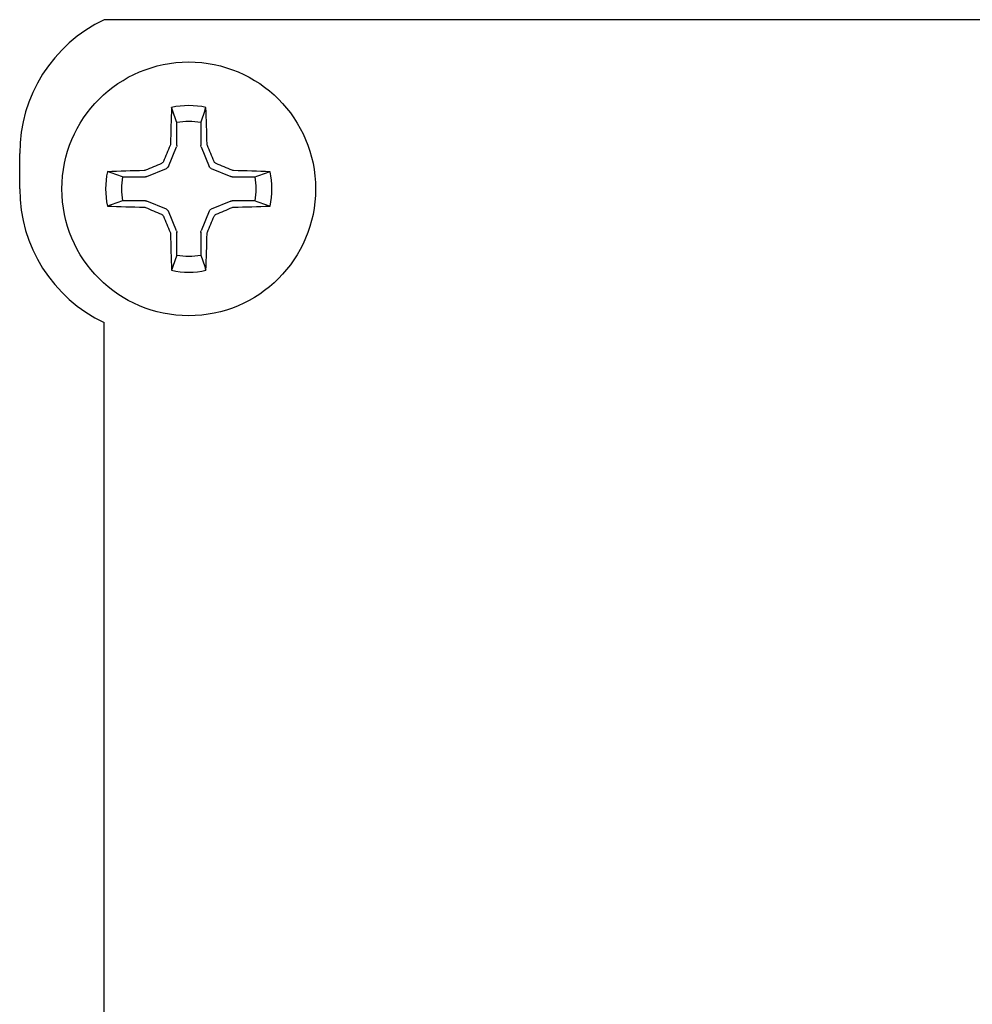
# Model space of a CAD drawing. Extents: x -47 to 97, y -89 to 40.
# Drawn here: x 75 to 76, y -70 to -69 of the extents above; entities that cross this region are included whole.
import ezdxf

# ---------------------------------------------------------------- set-up
doc = ezdxf.new("R2010")
doc.units = 0
doc.header["$LTSCALE"] = 0.25
doc.header["$MEASUREMENT"] = 0
doc.layers.add('Driver', color=7, linetype='CONTINUOUS')

msp = doc.modelspace()

# ---------------------------------------------------------------- linework, layer by layer
at = {"layer": 'Driver'}
for p, q in [((76.56457, -69.40957), (75.12707, -69.40957)), ((75.06457, -69.53457), (75.06457, -69.50839)), ((75.12707, -71.93574), (75.12707, -69.63339))]:
    msp.add_line(p, q, dxfattribs=at)
at = {"layer": 'Driver', "color": 8}
for p, q in [((75.18069, -69.50246), (75.18069, -69.4856)), ((75.19845, -69.4856), (75.19845, -69.50246)), ((75.17449, -69.51799), (75.18048, -69.50352)), ((75.19866, -69.50352), (75.20465, -69.51799)), ((75.15852, -69.52548), (75.17299, -69.51948)), ((75.20615, -69.51948), (75.22062, -69.52548)), ((75.1406, -69.52569), (75.15746, -69.52569)), ((75.22167, -69.52569), (75.23853, -69.52569)), ((75.15746, -69.54345), (75.1406, -69.54345)), ((75.17299, -69.54965), (75.15852, -69.54366)), ((75.22062, -69.54366), (75.20615, -69.54965)), ((75.23853, -69.54345), (75.22167, -69.54345)), ((75.18048, -69.56561), (75.17449, -69.55115)), ((75.20465, -69.55115), (75.19866, -69.56561)), ((75.18069, -69.58353), (75.18069, -69.56667)), ((75.19845, -69.56667), (75.19845, -69.58353))]:
    msp.add_line(p, q, dxfattribs=at)
at = {"layer": 'Driver'}
msp.add_circle((75.18957, -69.53457), 0.09375, dxfattribs=at)
for centre, start, end in [((75.17394, -69.50839), 115.37693, 180), ((75.17394, -69.53457), 180, 244.62307)]:
    msp.add_arc(centre, 0.10938, start, end, dxfattribs=at)
at = {"layer": 'Driver', "color": 8}
for centre, radius, start, end in [((75.18957, -69.53457), 0.0615, 78.07094, 101.92906), ((76.61409, -69.52997), 1.4383, 177.78563, 178.86747), ((73.76505, -69.52997), 1.4383, 1.13253, 2.21437), ((75.18957, -69.53457), 0.04976, 79.72111, 100.27889), ((76.6874, -70.15471), 1.64624, 156.66384, 157.10777), ((73.69173, -70.15471), 1.64624, 22.89223, 23.33616), ((75.80971, -71.0324), 1.64624, 112.89223, 113.33616), ((74.56942, -71.0324), 1.64624, 66.66384, 67.10777), ((75.18957, -69.53457), 0.0615, 168.07094, 191.92906), ((75.18497, -70.95908), 1.4383, 91.13253, 92.21437), ((75.19417, -70.95908), 1.4383, 87.78563, 88.86747), ((75.18957, -69.53457), 0.0615, 348.07094, 11.92906), ((75.18957, -69.53457), 0.04976, 169.72111, 190.27889), ((75.18957, -69.53457), 0.04976, 349.72111, 10.27889), ((75.18497, -68.11005), 1.4383, 267.78563, 268.86747), ((75.80971, -68.03673), 1.64624, 246.66384, 247.10777), ((74.56942, -68.03673), 1.64624, 292.89223, 293.33616), ((75.19417, -68.11005), 1.4383, 271.13253, 272.21437), ((76.6874, -68.91442), 1.64624, 202.89223, 203.33616), ((73.69173, -68.91442), 1.64624, 336.66384, 337.10777), ((76.61409, -69.53916), 1.4383, 181.13253, 182.21437), ((73.76505, -69.53916), 1.4383, 357.78563, 358.86747), ((75.18957, -69.53457), 0.04976, 259.72111, 280.27889), ((75.18957, -69.53457), 0.0615, 258.07094, 281.92906)]:
    msp.add_arc(centre, radius, start, end, dxfattribs=at)
at = {"layer": 'Driver', "color": 8, "extrusion": (0, 0, -1)}
for centre, major_axis, ratio, start_param, end_param in [((75.1779, -69.50246), (-0.00274, 0.00054), 0.996045, 2.946, 3.337185), ((75.20124, -69.50246), (0.00274, 0.00054), 0.996045, 2.946, 3.337185), ((75.17191, -69.51691), (-0.00197, 0.00197), 0.995546, 2.750469, 3.532716), ((75.20722, -69.51691), (0.00197, 0.00197), 0.995546, 2.750469, 3.532716), ((75.15746, -69.5229), (-0.00054, 0.00274), 0.996045, 2.946, 3.337185), ((75.22168, -69.5229), (0.00054, 0.00274), 0.996045, 2.946, 3.337185), ((75.15746, -69.54623), (-0.00054, -0.00274), 0.996045, 2.946, 3.337185), ((75.22168, -69.54623), (0.00054, -0.00274), 0.996045, 2.946, 3.337185), ((75.17191, -69.55222), (-0.00197, -0.00197), 0.995546, 2.750469, 3.532716), ((75.20722, -69.55222), (0.00197, -0.00197), 0.995546, 2.750469, 3.532716), ((75.1779, -69.56668), (-0.00274, -0.00054), 0.996045, 2.946, 3.337185), ((75.20124, -69.56668), (0.00274, -0.00054), 0.996045, 2.946, 3.337185)]:
    msp.add_ellipse(centre, major_axis=major_axis, ratio=ratio, start_param=start_param, end_param=end_param, dxfattribs=at)
at = {"layer": 'Driver', "color": 8}
for points in [[(75.18069, -69.4856), (75.17941, -69.48186), (75.17813, -69.47812), (75.17686, -69.47439)], [(75.19845, -69.4856), (75.19973, -69.48186), (75.201, -69.47812), (75.20228, -69.47439)], [(75.17606, -69.50154), (75.17606, -69.5019), (75.17598, -69.50226), (75.17583, -69.50259)], [(75.2033, -69.50259), (75.20316, -69.50226), (75.20308, -69.5019), (75.20307, -69.50154)], [(75.1406, -69.52569), (75.13686, -69.52441), (75.13313, -69.52313), (75.1294, -69.52185)], [(75.1576, -69.52083), (75.15726, -69.52097), (75.1569, -69.52105), (75.15654, -69.52106)], [(75.22259, -69.52106), (75.22224, -69.52105), (75.22187, -69.52097), (75.22154, -69.52083)], [(75.23853, -69.52569), (75.24228, -69.52441), (75.24601, -69.52313), (75.24974, -69.52185)], [(75.1406, -69.54345), (75.13686, -69.54472), (75.13313, -69.546), (75.1294, -69.54728)], [(75.23853, -69.54345), (75.24228, -69.54472), (75.24601, -69.546), (75.24974, -69.54728)], [(75.15654, -69.54807), (75.1569, -69.54808), (75.15726, -69.54816), (75.1576, -69.5483)], [(75.22154, -69.5483), (75.22187, -69.54816), (75.22224, -69.54808), (75.22259, -69.54807)], [(75.17583, -69.56654), (75.17598, -69.56687), (75.17606, -69.56723), (75.17606, -69.56759)], [(75.20307, -69.56759), (75.20308, -69.56723), (75.20316, -69.56687), (75.2033, -69.56654)], [(75.18069, -69.58353), (75.17941, -69.58727), (75.17813, -69.59101), (75.17686, -69.59474)], [(75.19845, -69.58353), (75.19973, -69.58727), (75.201, -69.59101), (75.20228, -69.59474)]]:
    msp.add_open_spline(points, degree=3, dxfattribs=at)
for points in [[(75.17083, -69.51433), (75.17071, -69.51461), (75.17054, -69.51488), (75.17033, -69.51511), (75.17012, -69.51534), (75.16988, -69.51554), (75.16961, -69.51569), (75.16952, -69.51574), (75.16942, -69.51578), (75.16933, -69.51582)], [(75.20981, -69.51582), (75.20952, -69.5157), (75.20926, -69.51553), (75.20903, -69.51533), (75.2088, -69.51512), (75.2086, -69.51487), (75.20845, -69.5146), (75.2084, -69.51451), (75.20835, -69.51442), (75.20831, -69.51433)], [(75.16933, -69.55331), (75.16961, -69.55343), (75.16988, -69.5536), (75.17011, -69.5538), (75.17034, -69.55401), (75.17054, -69.55426), (75.17069, -69.55453), (75.17074, -69.55462), (75.17079, -69.55471), (75.17083, -69.55481)], [(75.20831, -69.55481), (75.20843, -69.55452), (75.2086, -69.55425), (75.20881, -69.55402), (75.20901, -69.55379), (75.20926, -69.55359), (75.20953, -69.55344), (75.20962, -69.55339), (75.20971, -69.55335), (75.20981, -69.55331)]]:
    msp.add_open_spline(points, degree=3, knots=[0, 0, 0, 0, 0.00003392832, 0.00003392832, 0.00003392832, 0.00006785849, 0.00006785849, 0.00006785849, 0.00007902941, 0.00007902941, 0.00007902941, 0.00007902941], dxfattribs=at)

doc.saveas('drawing.dxf')
